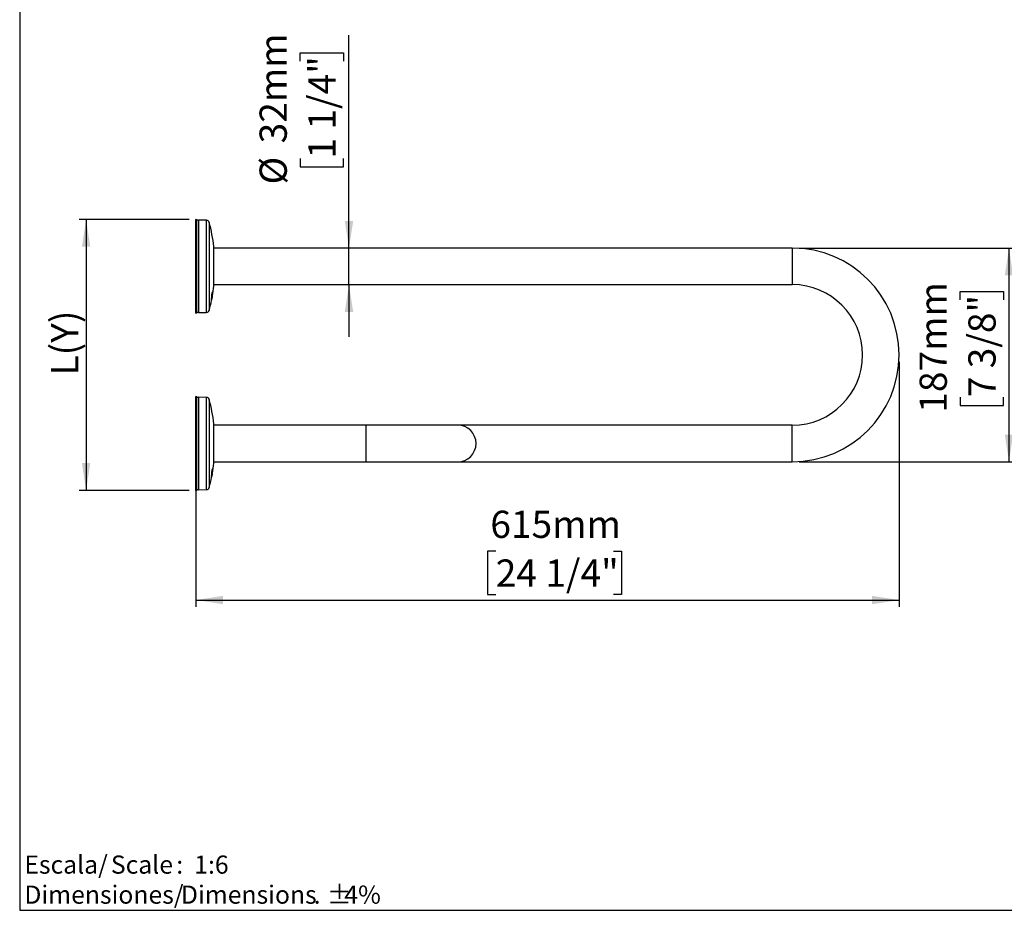
# Model space of a CAD drawing. Units: millimetres. Extents: x 5 to 1214, y -62 to 205.
# Drawn here: x 5 to 148, y 5 to 135 of the extents above; entities that cross this region are included whole.
import ezdxf

# ---------------------------------------------------------------- set-up
doc = ezdxf.new("R2010")
doc.units = ezdxf.units.MM
doc.layers.add('FORMAT', color=7, linetype='Continuous')
doc.layers.add('LOGO', color=179, linetype='Continuous')
doc.styles.add('SLDTEXTSTYLE0', font='TXT', dxfattribs={"width": 0.75})
doc.styles.add('SLDTEXTSTYLE1', font='TXT', dxfattribs={"width": 0.666667})
doc.dimstyles.new('SLDDIMSTYLE0', dxfattribs={"dimtxt": 3.96875, "dimasz": 3.96875, "dimexe": 0, "dimexo": 0.0625, "dimgap": 0.992188, "dimtad": 1, "dimdec": 0, "dimlfac": 6, "dimrnd": 1e-09, "dimzin": 12, "dimdsep": 46, "dimtxsty": 'SLDTEXTSTYLE0', "dimsah": 1, "dimcen": 0.09, "dimadec": 0, "dimazin": 3, "dimtfac": 1, "dimtofl": 0, "dimtmove": 0, "dimatfit": 3, "dimfxl": 0, "dimfrac": 2, "dimtolj": 1, "dimtzin": 12, "dimarcsym": 0})
doc.dimstyles.new('SLDDIMSTYLE1', dxfattribs={"dimtxt": 3.96875, "dimasz": 3.96875, "dimexe": 0, "dimexo": 0.0625, "dimgap": 0.992188, "dimtad": 1, "dimdec": 0, "dimlfac": 6, "dimrnd": 1e-09, "dimzin": 12, "dimdsep": 46, "dimtxsty": 'SLDTEXTSTYLE0', "dimsah": 1, "dimcen": 0.09, "dimadec": 0, "dimazin": 3, "dimtfac": 1, "dimtmove": 0, "dimatfit": 0, "dimfxl": 0, "dimfrac": 2, "dimtolj": 1, "dimtzin": 12, "dimarcsym": 0})

# ---------------------------------------------------------------- blocks, each defined once
blk = doc.blocks.new('SW_NOTE_0')
at = {"layer": 'LOGO', "color": 0, "char_height": 2.646, "attachment_point": 1}
for s, insert, style in [('Escala/', (0, 3.41), 'SLDTEXTSTYLE0'), ('Scale', (12.61, 3.41), 'SLDTEXTSTYLE0'), (':  1:6', (22.14, 3.41), 'SLDTEXTSTYLE1')]:
    blk.add_mtext(s, dxfattribs=dict(at, insert=insert, style=style))
blk = doc.blocks.new('SW_NOTE_0_1')
at = {"layer": 'LOGO', "color": 0, "attachment_point": 1, "style": 'SLDTEXTSTYLE0'}
for s, insert, char_height in [('Dimensiones/', (0, 3.41), 2.6458), ('Dimensions', (22.82, 3.41), 2.646), ('%%p', (44.11, 3.41), 2.646), ('4%', (46.63, 3.41), 2.646), ('.', (42.16, 3.41), 2.65)]:
    blk.add_mtext(s, dxfattribs=dict(at, insert=insert, char_height=char_height))
blk = doc.blocks.new('_D_4')
at = {"layer": 'FORMAT'}
for p, q in [((118.59, 101.58), (150.18, 101.58)), ((149.18, 101.58), (149.18, 70.42)), ((142.07, 94.04), (142.07, 95.25)), ((142.07, 95.25), (148.37, 95.25)), ((148.37, 95.25), (148.37, 94.04)), ((142.07, 79.83), (142.07, 78.62)), ((148.37, 78.62), (148.37, 79.83)), ((142.07, 78.62), (148.37, 78.62)), ((118.59, 70.42), (150.18, 70.42))]:
    blk.add_line(p, q, dxfattribs=at)
for points in [[(149.18, 101.58), (148.57, 97.61), (149.79, 97.61)], [(149.18, 70.42), (149.79, 74.39), (148.57, 74.39)]]:
    blk.add_solid(points, dxfattribs=at)
at = {"layer": 'FORMAT', "char_height": 3.969, "attachment_point": 1, "rotation": 90, "style": 'SLDTEXTSTYLE0'}
for s, insert in [('187mm', (136.15, 77.57)), ('7 3/8"', (143.26, 79.83))]:
    blk.add_mtext(s, dxfattribs=dict(at, insert=insert))
blk = doc.blocks.new('_D_5')
at = {"layer": 'FORMAT'}
for p, q in [((133.18, 85), (133.18, 49.25)), ((30.68, 67.95), (30.68, 49.25)), ((74.38, 57.36), (73.17, 57.36)), ((73.17, 57.36), (73.17, 51.05)), ((91.53, 57.36), (92.73, 57.36)), ((92.73, 57.36), (92.73, 51.05)), ((30.68, 50.25), (133.18, 50.25)), ((73.17, 51.05), (74.38, 51.05)), ((92.73, 51.05), (91.53, 51.05))]:
    blk.add_line(p, q, dxfattribs=at)
for points in [[(30.68, 50.25), (34.65, 49.64), (34.65, 50.86)], [(133.18, 50.25), (129.21, 50.86), (129.21, 49.64)]]:
    blk.add_solid(points, dxfattribs=at)
at = {"layer": 'FORMAT', "char_height": 3.969, "attachment_point": 1, "style": 'SLDTEXTSTYLE0'}
for s, insert in [('615mm', (73.59, 63.28)), ('24 1/4"', (74.38, 56.17))]:
    blk.add_mtext(s, dxfattribs=dict(at, insert=insert))
blk = doc.blocks.new('_D_6')
at = {"layer": 'FORMAT'}
for p, q in [((29.68, 105.75), (13.68, 105.75)), ((14.68, 105.75), (14.68, 66.25)), ((29.68, 66.25), (13.68, 66.25))]:
    blk.add_line(p, q, dxfattribs=at)
for points in [[(14.68, 105.75), (14.07, 101.78), (15.29, 101.78)], [(14.68, 66.25), (15.29, 70.22), (14.07, 70.22)]]:
    blk.add_solid(points, dxfattribs=at)
at = {"layer": 'FORMAT', "insert": (9.56, 82.99), "char_height": 3.969, "attachment_point": 1, "rotation": 90, "style": 'SLDTEXTSTYLE0'}
blk.add_mtext('L(Y)', dxfattribs=at)
blk = doc.blocks.new('_D_7')
at = {"layer": 'FORMAT'}
for p, q in [((52.99, 101.58), (52.99, 132.64)), ((45.88, 128.86), (45.88, 130.06)), ((45.88, 130.06), (52.19, 130.06)), ((52.19, 130.06), (52.19, 128.86)), ((45.88, 114.64), (45.88, 113.44)), ((45.88, 113.44), (52.19, 113.44)), ((52.19, 113.44), (52.19, 114.64)), ((52.99, 96.25), (52.99, 101.58)), ((52.99, 96.25), (52.99, 88.62))]:
    blk.add_line(p, q, dxfattribs=at)
for points in [[(52.99, 101.58), (53.61, 105.55), (52.38, 105.55)], [(52.99, 96.25), (52.38, 92.28), (53.61, 92.28)]]:
    blk.add_solid(points, dxfattribs=at)
at = {"layer": 'FORMAT', "char_height": 3.969, "attachment_point": 1, "rotation": 90, "style": 'SLDTEXTSTYLE0'}
for s, insert in [('32mm', (39.96, 116.85)), ('1 1/4"', (47.07, 114.64)), ('%%c', (39.96, 110.86))]:
    blk.add_mtext(s, dxfattribs=dict(at, insert=insert))

msp = doc.modelspace()

# ---------------------------------------------------------------- linework, layer by layer
at = {"color": 7, "linetype": 'Continuous', "lineweight": 25}
for p, q in [((30.81, 105.71), (30.68, 105.75)), ((30.68, 92.08), (30.68, 105.75)), ((32.23, 105.64), (31.06, 105.66)), ((33.29, 96.04), (33.29, 101.79)), ((117.59, 101.58), (33.29, 101.58)), ((33.29, 96.25), (117.59, 96.25)), ((33, 94.76), (33, 94.76)), ((33, 94.75), (33.01, 94.75)), ((33.01, 94.76), (33.01, 94.76)), ((33.01, 94.76), (33.02, 94.76)), ((33.03, 94.84), (33.03, 94.84)), ((33.03, 94.84), (33.03, 94.84)), ((33.04, 94.93), (33.04, 94.93)), ((33.05, 95.01), (33.05, 95.01)), ((33.05, 95.01), (33.05, 95.01)), ((33.06, 95.06), (33.06, 95.06)), ((33.06, 95.06), (33.06, 95.06)), ((33.06, 95.06), (33.06, 95.06)), ((33.07, 95.1), (33.07, 95.1)), ((33.07, 95.01), (33.07, 95.01)), ((33.07, 95.01), (33.07, 95.01)), ((33.07, 94.92), (33.07, 94.92)), ((33.08, 94.91), (33.07, 94.92)), ((33.08, 95.14), (33.08, 95.14)), ((33.09, 94.96), (33.08, 94.98)), ((33.08, 94.79), (33.08, 94.79)), ((33.08, 94.74), (33.08, 94.74)), ((32.96, 94.2), (32.97, 94.2)), ((32.96, 94.2), (32.96, 94.2)), ((32.98, 94.27), (32.98, 94.27)), ((32.99, 94.25), (33, 94.25)), ((33, 94.56), (33.01, 94.56)), ((33, 94.54), (33.01, 94.54)), ((33, 94.3), (33.01, 94.3)), ((33.01, 94.31), (33.01, 94.31)), ((33.01, 94.31), (33.01, 94.31)), ((33.02, 94.42), (33.02, 94.42)), ((33.04, 94.36), (33.03, 94.3)), ((33.04, 94.63), (33.04, 94.64)), ((33.04, 94.63), (33.04, 94.63)), ((33.04, 94.63), (33.04, 94.63)), ((33.08, 94.66), (33.08, 94.66)), ((33.08, 94.63), (33.08, 94.63)), ((33.08, 94.61), (33.08, 94.61)), ((30.68, 92.08), (30.81, 92.13)), ((31.06, 92.17), (32.23, 92.19)), ((30.81, 79.87), (30.68, 79.92)), ((30.68, 66.25), (30.68, 79.92)), ((32.23, 79.81), (31.06, 79.83)), ((33.29, 70.21), (33.29, 75.96)), ((55.51, 75.75), (33.29, 75.75)), ((68.84, 75.75), (55.51, 75.75)), ((117.59, 75.75), (68.84, 75.75)), ((33.29, 70.42), (55.51, 70.42)), ((55.51, 70.42), (68.84, 70.42)), ((68.84, 70.42), (117.59, 70.42)), ((33, 68.93), (33, 68.93)), ((33, 68.92), (33.01, 68.92)), ((33.01, 68.93), (33.01, 68.93)), ((33.01, 68.93), (33.02, 68.93)), ((33.03, 69), (33.03, 69)), ((33.03, 69), (33.03, 69)), ((33.04, 69.1), (33.04, 69.1)), ((33.05, 69.18), (33.05, 69.18)), ((33.05, 69.18), (33.05, 69.18)), ((33.06, 69.23), (33.06, 69.23)), ((33.06, 69.23), (33.06, 69.23)), ((33.06, 69.23), (33.06, 69.23)), ((33.07, 69.27), (33.07, 69.27)), ((33.07, 69.26), (33.07, 69.25)), ((33.07, 69.18), (33.07, 69.18)), ((33.07, 69.18), (33.07, 69.18)), ((33.07, 69.09), (33.07, 69.09)), ((33.08, 69.3), (33.08, 69.3)), ((33.09, 69.12), (33.08, 69.15)), ((33.08, 68.96), (33.08, 68.96)), ((33.08, 68.91), (33.08, 68.91)), ((32.96, 68.37), (32.97, 68.37)), ((32.96, 68.37), (32.96, 68.37)), ((32.98, 68.43), (32.98, 68.43)), ((32.98, 68.19), (32.99, 68.24)), ((32.99, 68.42), (33, 68.42)), ((33, 68.73), (33.01, 68.73)), ((33, 68.71), (33.01, 68.71)), ((33, 68.47), (33.01, 68.47)), ((33.01, 68.47), (33.01, 68.47)), ((33.01, 68.47), (33.01, 68.47)), ((33.02, 68.59), (33.02, 68.59)), ((33.04, 68.56), (33.03, 68.52)), ((33.04, 68.8), (33.04, 68.8)), ((33.04, 68.8), (33.04, 68.8)), ((33.04, 68.8), (33.04, 68.8)), ((33.08, 68.83), (33.08, 68.83)), ((33.08, 68.8), (33.08, 68.8)), ((33.08, 68.77), (33.08, 68.77)), ((30.68, 66.25), (30.81, 66.29)), ((31.06, 66.34), (32.23, 66.36))]:
    msp.add_line(p, q, dxfattribs=at)
at = {"color": 8, "linetype": 'Continuous', "lineweight": 25}
for p, q in [((30.81, 92.13), (30.81, 105.71)), ((31.06, 105.66), (31.06, 92.17)), ((32.23, 92.19), (32.23, 105.64)), ((32.62, 105.33), (32.62, 92.5)), ((117.59, 101.58), (117.59, 96.25)), ((33.04, 94.53), (33.04, 94.53)), ((30.81, 66.29), (30.81, 79.87)), ((31.06, 79.83), (31.06, 66.34)), ((32.23, 66.36), (32.23, 79.81)), ((32.62, 79.5), (32.62, 66.67)), ((55.51, 70.42), (55.51, 75.75)), ((117.59, 70.42), (117.59, 75.75)), ((33.04, 68.69), (33.04, 68.69))]:
    msp.add_line(p, q, dxfattribs=at)
at = {"color": 8, "linetype": 'Continuous', "lineweight": 25, "flags": 128}
for points in [[(33.07, 95.1), (33.07, 95.1), (33.06, 95.08), (33.06, 95.07), (33.06, 95.06), (33.06, 95.06), (33.06, 95.06)], [(33.07, 69.26), (33.07, 69.26), (33.06, 69.25), (33.06, 69.23), (33.06, 69.23), (33.06, 69.23), (33.06, 69.23)]]:
    msp.add_lwpolyline(points, dxfattribs=at)
at = {"color": 7, "linetype": 'Continuous', "lineweight": 25, "flags": 128}
for points in [[(33.01, 94.27), (33.01, 94.23), (33, 94.18)], [(33, 94.17), (33.01, 94.23), (33.01, 94.25)], [(33.03, 94.3), (33.04, 94.33), (33.04, 94.36)], [(33.01, 68.43), (33.01, 68.4), (33, 68.34)], [(33, 68.33), (33.01, 68.39), (33.01, 68.41)], [(33.03, 68.5), (33.03, 68.51), (33.04, 68.57), (33.04, 68.57)]]:
    msp.add_lwpolyline(points, dxfattribs=at)
at = {"color": 7, "linetype": 'Continuous', "lineweight": 25}
for centre, radius, start, end in [((31.07, 106.5), 0.833, 251.5651, 269), ((32.22, 105.23), 0.417, 14.8748, 89), ((8.46, 98.92), 25, 6.6036, 14.8748), ((117.59, 86), 15.58, 270, 90), ((117.59, 86), 10.25, 270, 90), ((10.78, 98.92), 22.68, 348.3634, 349.5054), ((10.78, 98.94), 22.68, 348.3644, 349.5068), ((10.78, 98.92), 22.68, 348.3644, 349.5068), ((30.51, 96.06), 2.78, 333.8262, 334.1918), ((9.76, 98.96), 23.7, 349.2303, 349.761), ((29.93, 96.23), 3.37, 338.5055, 338.8524), ((15.94, 96.81), 17.23, 353.6275, 353.7857), ((29.93, 96.23), 3.37, 338.5069, 338.8538), ((8.46, 98.92), 25, 349.9954, 353.3964), ((30.68, 94.8), 2.4, 359.7238, 0.174), ((31.73, 94.71), 1.36, 1.3315, 1.9211), ((8.46, 98.92), 25, 345.1252, 348.626), ((8.75, 98.91), 24.71, 348.4508, 349.102), ((8.75, 98.92), 24.71, 348.4506, 349.0501), ((32.66, 93.97), 0.298, 359.3416, 0.6109), ((9.76, 98.88), 23.7, 348.6476, 349.761), ((30.6, 94.36), 2.4, 359.7221, 0.1738), ((9.74, 98.89), 23.72, 348.65, 348.8497), ((31.66, 94.26), 1.33, 357.9403, 358.5392), ((32.44, 94.17), 0.558, 359.5347, 0.4719), ((32.17, 95.29), 1.03, 324.4444, 325.021), ((9.76, 98.89), 23.7, 349.3537, 349.7616), ((31.74, 94.71), 1.34, 357.9457, 358.5425), ((32.52, 94.63), 0.56, 359.5323, 0.4662), ((32.78, 94.61), 0.299, 359.329, 0.592), ((31.07, 91.34), 0.833, 91, 108.4349), ((32.22, 92.61), 0.417, 271, 345.1252), ((31.07, 80.66), 0.833, 251.5651, 269), ((32.22, 79.39), 0.417, 14.8748, 89), ((8.46, 73.08), 25, 6.6036, 14.8748), ((68.84, 73.08), 2.67, 270, 90), ((10.78, 73.09), 22.68, 348.3634, 349.5054), ((10.78, 73.11), 22.68, 348.3644, 349.5068), ((10.78, 73.09), 22.68, 348.3644, 349.5068), ((30.51, 70.23), 2.78, 333.8262, 334.1918), ((9.76, 73.12), 23.7, 349.2303, 349.761), ((29.93, 70.4), 3.37, 338.5055, 338.8524), ((15.94, 70.98), 17.23, 353.6275, 353.7857), ((29.93, 70.4), 3.37, 338.5069, 338.8538), ((8.46, 73.08), 25, 349.9954, 353.3964), ((30.68, 68.97), 2.4, 359.7238, 0.174), ((31.73, 68.88), 1.36, 1.3315, 1.9211), ((8.46, 73.08), 25, 345.1252, 348.626), ((8.75, 73.08), 24.71, 348.4508, 349.102), ((8.75, 73.09), 24.71, 348.4506, 349.0501), ((32.66, 68.14), 0.298, 359.3416, 0.6109), ((9.76, 73.04), 23.7, 348.6476, 349.761), ((30.6, 68.52), 2.4, 359.7221, 0.1738), ((9.74, 73.06), 23.72, 348.65, 348.8497), ((31.66, 68.43), 1.33, 357.9403, 358.5392), ((32.44, 68.34), 0.558, 359.5347, 0.4719), ((32.17, 69.46), 1.03, 324.4444, 325.021), ((9.76, 73.06), 23.7, 349.3537, 349.7616), ((31.74, 68.88), 1.34, 357.9457, 358.5425), ((32.52, 68.8), 0.56, 359.5323, 0.4662), ((32.78, 68.78), 0.299, 359.329, 0.592), ((31.07, 65.5), 0.833, 91, 108.4349), ((32.22, 66.77), 0.417, 271, 345.1252)]:
    msp.add_arc(centre, radius, start, end, dxfattribs=at)
for points, knots in [([(33.01, 94.83), (33, 94.82), (33, 94.8), (33, 94.76), (32.99, 94.73), (32.99, 94.72), (32.99, 94.72)], [0, 0, 0, 0, 0.2506468, 0.5017972, 0.8768188, 1, 1, 1, 1]), ([(32.99, 94.72), (32.99, 94.71), (32.99, 94.7), (33, 94.7), (33, 94.71), (33.01, 94.73), (33.02, 94.75), (33.02, 94.76)], [0, 0, 0, 0, 0.237553, 0.433723, 0.62965, 0.836048, 1, 1, 1, 1]), ([(33.01, 94.85), (33.01, 94.85), (33.01, 94.84), (33, 94.83), (33, 94.8), (33, 94.78), (33, 94.77), (33, 94.76)], [0, 0, 0, 0, 0.000093, 0.236951, 0.510058, 0.788688, 1, 1, 1, 1]), ([(33, 94.76), (33.01, 94.77), (33.01, 94.79), (33.01, 94.82), (33.01, 94.84), (33.01, 94.85)], [0, 0, 0, 0, 0.3476, 0.804778, 1, 1, 1, 1]), ([(33.03, 94.84), (33.03, 94.84), (33.03, 94.83), (33.02, 94.82), (33.02, 94.8), (33.02, 94.78), (33.01, 94.77), (33.01, 94.76)], [0, 0, 0, 0, 0.0001291, 0.2078345, 0.533015, 0.8482833, 1, 1, 1, 1]), ([(33.02, 94.79), (33.02, 94.78), (33.01, 94.77), (33.01, 94.76), (33.01, 94.76)], [0, 0, 0, 0, 0.522216, 1, 1, 1, 1]), ([(33.01, 94.75), (33.01, 94.75), (33.01, 94.75), (33.01, 94.76), (33, 94.76), (33, 94.76)], [0, 0, 0, 0, 0.014526, 0.723791, 1, 1, 1, 1]), ([(33.02, 94.76), (33.02, 94.77), (33.02, 94.78), (33.03, 94.81), (33.03, 94.83), (33.03, 94.84)], [0, 0, 0, 0, 0.320959, 0.579206, 1, 1, 1, 1]), ([(33.03, 94.83), (33.02, 94.83), (33.02, 94.82), (33.02, 94.8), (33.02, 94.79), (33.02, 94.79)], [0, 0, 0, 0, 0.248952, 0.719796, 1, 1, 1, 1]), ([(33.05, 95.01), (33.05, 95), (33.04, 94.98), (33.04, 94.96), (33.04, 94.93), (33.04, 94.92), (33.03, 94.91)], [0, 0, 0, 0, 0.25003, 0.499762, 0.749295, 1, 1, 1, 1]), ([(33.03, 94.84), (33.03, 94.85), (33.04, 94.86), (33.04, 94.89), (33.04, 94.91), (33.04, 94.93), (33.04, 94.93)], [0, 0, 0, 0, 0.250117, 0.499699, 0.749217, 1, 1, 1, 1]), ([(33.04, 94.93), (33.04, 94.93), (33.04, 94.93), (33.04, 94.91), (33.03, 94.88), (33.03, 94.86), (33.03, 94.84), (33.03, 94.84)], [0, 0, 0, 0, 0.000093, 0.285612, 0.575926, 0.863632, 1, 1, 1, 1]), ([(33.03, 94.91), (33.03, 94.9), (33.03, 94.88), (33.03, 94.85), (33.03, 94.84), (33.03, 94.83)], [0, 0, 0, 0, 0.49468, 0.745121, 1, 1, 1, 1]), ([(33.04, 94.93), (33.04, 94.95), (33.05, 94.97), (33.05, 94.99), (33.05, 95.01), (33.05, 95.01)], [0, 0, 0, 0, 0.495333, 0.745629, 1, 1, 1, 1]), ([(33.05, 95.01), (33.05, 95.01), (33.05, 95.01), (33.04, 95), (33.04, 94.98), (33.04, 94.95), (33.04, 94.94), (33.04, 94.93)], [0, 0, 0, 0, 0.00011, 0.176571, 0.443623, 0.719929, 1, 1, 1, 1]), ([(33.04, 94.63), (33.05, 94.66), (33.06, 94.72), (33.07, 94.8), (33.08, 94.87), (33.09, 94.93), (33.09, 94.95), (33.09, 94.96)], [0, 0, 0, 0, 0.215989, 0.433721, 0.63172, 0.847683, 1, 1, 1, 1]), ([(33.08, 94.91), (33.08, 94.89), (33.07, 94.87), (33.07, 94.82), (33.06, 94.76), (33.05, 94.7), (33.04, 94.67), (33.04, 94.65)], [0, 0, 0, 0, 0.247433, 0.454096, 0.661493, 0.861881, 1, 1, 1, 1]), ([(33.06, 95.09), (33.06, 95.08), (33.06, 95.07), (33.05, 95.04), (33.05, 95.02), (33.05, 95.01)], [0, 0, 0, 0, 0.311402, 0.577961, 1, 1, 1, 1]), ([(33.05, 95.01), (33.05, 95.02), (33.05, 95.03), (33.06, 95.05), (33.06, 95.06), (33.06, 95.06)], [0, 0, 0, 0, 0.248794, 0.703779, 1, 1, 1, 1]), ([(33.06, 95.06), (33.06, 95.06), (33.06, 95.06), (33.06, 95.05), (33.05, 95.04), (33.05, 95.02), (33.05, 95.02), (33.05, 95.01), (33.05, 95.01)], [0, 0, 0, 0, 0.000199, 0.056579, 0.536573, 0.799552, 0.999801, 1, 1, 1, 1]), ([(33.05, 95.01), (33.05, 95.01), (33.05, 95.01), (33.05, 95.01), (33.05, 95.01)], [0, 0, 0, 0, 0.200592, 1, 1, 1, 1]), ([(33.08, 95.14), (33.08, 95.14), (33.08, 95.16), (33.08, 95.16), (33.07, 95.14), (33.07, 95.12), (33.06, 95.09), (33.06, 95.09)], [0, 0, 0, 0, 0.239534, 0.441409, 0.642799, 0.86744, 1, 1, 1, 1]), ([(33.06, 95.06), (33.06, 95.07), (33.07, 95.08), (33.07, 95.1), (33.07, 95.1), (33.07, 95.1), (33.07, 95.09), (33.07, 95.09)], [0, 0, 0, 0, 0.223811, 0.429034, 0.63533, 0.874941, 1, 1, 1, 1]), ([(33.06, 94.9), (33.06, 94.91), (33.07, 94.93), (33.07, 94.92), (33.07, 94.92)], [0, 0, 0, 0, 0.725649, 1, 1, 1, 1]), ([(33.07, 94.92), (33.07, 94.92), (33.07, 94.92), (33.06, 94.91), (33.06, 94.91), (33.06, 94.91)], [0, 0, 0, 0, 0.347886, 0.909815, 1, 1, 1, 1]), ([(33.07, 95.01), (33.08, 95.03), (33.08, 95.07), (33.08, 95.11), (33.08, 95.13), (33.08, 95.14)], [0, 0, 0, 0, 0.393666, 0.788851, 1, 1, 1, 1]), ([(33.08, 95.14), (33.08, 95.13), (33.08, 95.12), (33.08, 95.1), (33.07, 95.06), (33.07, 95.03), (33.07, 95.01)], [0, 0, 0, 0, 0.124179, 0.412352, 0.765512, 1, 1, 1, 1]), ([(33.07, 95.09), (33.07, 95.08), (33.07, 95.06), (33.07, 95.03), (33.07, 95.01), (33.07, 94.99)], [0, 0, 0, 0, 0.376237, 0.7039042, 1, 1, 1, 1]), ([(33.08, 94.98), (33.08, 94.98), (33.08, 94.98), (33.07, 94.96), (33.07, 94.94)], [0, 0, 0, 0, 0.449656, 1, 1, 1, 1]), ([(33.07, 94.92), (33.07, 94.92), (33.08, 94.92), (33.08, 94.91), (33.08, 94.91)], [0, 0, 0, 0, 0.373293, 1, 1, 1, 1]), ([(33.08, 95.15), (33.08, 95.15), (33.08, 95.15), (33.08, 95.14), (33.08, 95.14)], [0, 0, 0, 0, 0.197099, 1, 1, 1, 1]), ([(33.08, 94.98), (33.08, 94.97), (33.08, 94.97), (33.08, 94.96), (33.08, 94.96)], [0, 0, 0, 0, 0.731291, 1, 1, 1, 1]), ([(32.97, 94.24), (32.97, 94.23), (32.96, 94.21), (32.96, 94.2), (32.96, 94.18), (32.96, 94.17), (32.96, 94.17), (32.96, 94.17)], [0, 0, 0, 0, 0.280913, 0.53514, 0.758955, 0.969963, 1, 1, 1, 1]), ([(32.96, 94.17), (32.96, 94.17), (32.96, 94.17), (32.96, 94.18), (32.96, 94.19), (32.97, 94.2), (32.97, 94.2), (32.97, 94.2)], [0, 0, 0, 0, 0.275828, 0.512045, 0.727461, 0.948939, 1, 1, 1, 1]), ([(32.97, 94.04), (32.97, 94.03), (32.96, 94.02), (32.96, 94), (32.96, 93.99), (32.96, 93.98), (32.96, 93.98), (32.96, 93.98)], [0, 0, 0, 0, 0.274935, 0.519651, 0.73533, 0.963927, 1, 1, 1, 1]), ([(32.96, 93.98), (32.96, 93.98), (32.96, 93.98), (32.96, 93.99), (32.96, 94), (32.97, 94.02), (32.97, 94.02), (32.97, 94.02)], [0, 0, 0, 0, 0.269648, 0.502103, 0.72851, 0.949359, 1, 1, 1, 1]), ([(32.97, 94.2), (32.97, 94.21), (32.97, 94.22), (32.97, 94.24), (32.98, 94.26), (32.98, 94.26), (32.98, 94.27), (32.98, 94.27)], [0, 0, 0, 0, 0.2801959, 0.5264854, 0.7607702, 0.9742271, 1, 1, 1, 1]), ([(32.98, 94.27), (32.98, 94.27), (32.98, 94.27), (32.97, 94.26), (32.97, 94.25), (32.97, 94.24), (32.97, 94.24), (32.97, 94.24)], [0, 0, 0, 0, 0.081442, 0.365018, 0.650869, 0.912403, 1, 1, 1, 1]), ([(32.97, 94.02), (32.97, 94.03), (32.97, 94.04), (32.97, 94.06), (32.98, 94.07), (32.98, 94.08), (32.98, 94.08), (32.98, 94.08)], [0, 0, 0, 0, 0.2562815, 0.4980875, 0.7163887, 0.9421022, 1, 1, 1, 1]), ([(32.98, 94.08), (32.98, 94.08), (32.98, 94.08), (32.97, 94.07), (32.97, 94.06), (32.97, 94.05), (32.97, 94.04), (32.97, 94.04)], [0, 0, 0, 0, 0.130695, 0.396508, 0.629058, 0.853021, 1, 1, 1, 1]), ([(33.04, 94.52), (33.03, 94.49), (33.02, 94.43), (33.01, 94.36), (33, 94.31), (33, 94.27), (33, 94.26), (32.99, 94.25)], [0, 0, 0, 0, 0.332622, 0.50159, 0.671397, 0.831359, 1, 1, 1, 1]), ([(33, 94.49), (33, 94.49), (32.99, 94.49), (32.99, 94.5), (32.99, 94.51)], [0, 0, 0, 0, 0.501332, 1, 1, 1, 1]), ([(33, 94.25), (32.99, 94.25), (32.99, 94.25), (32.99, 94.25), (32.99, 94.25)], [0, 0, 0, 0, 0.487193, 1, 1, 1, 1]), ([(33.02, 94.69), (33.01, 94.67), (33, 94.62), (33, 94.56), (33, 94.53), (33, 94.51), (33, 94.51)], [0, 0, 0, 0, 0.2849884, 0.5709252, 0.9496781, 1, 1, 1, 1]), ([(33, 94.51), (33, 94.5), (33, 94.48), (33.01, 94.49), (33.02, 94.53), (33.03, 94.59), (33.04, 94.62), (33.04, 94.63)], [0, 0, 0, 0, 0.239929, 0.481912, 0.688606, 0.898299, 1, 1, 1, 1]), ([(33.01, 94.63), (33, 94.61), (33, 94.58), (33, 94.57), (33, 94.56)], [0, 0, 0, 0, 0.527908, 1, 1, 1, 1]), ([(33.04, 94.63), (33.04, 94.63), (33.04, 94.62), (33.03, 94.58), (33.02, 94.54), (33.01, 94.5), (33, 94.49), (33, 94.49)], [0, 0, 0, 0, 0.000038, 0.1699332, 0.4896725, 0.6831506, 1, 1, 1, 1]), ([(33, 94.56), (33, 94.56), (33, 94.55), (33, 94.54), (33, 94.54)], [0, 0, 0, 0, 0.371914, 1, 1, 1, 1]), ([(33, 94.25), (33, 94.25), (33, 94.26), (33.01, 94.29), (33.01, 94.31)], [0, 0, 0, 0, 0.520095, 1, 1, 1, 1]), ([(33.01, 94.56), (33.01, 94.57), (33.01, 94.6), (33.01, 94.65), (33.02, 94.69), (33.02, 94.7)], [0, 0, 0, 0, 0.390708, 0.786042, 1, 1, 1, 1]), ([(33.04, 94.65), (33.04, 94.63), (33.03, 94.6), (33.02, 94.56), (33.01, 94.55), (33.01, 94.54)], [0, 0, 0, 0, 0.343046, 0.689039, 1, 1, 1, 1]), ([(33.01, 94.54), (33.01, 94.54), (33.01, 94.54), (33.01, 94.55), (33.01, 94.56)], [0, 0, 0, 0, 0.5073, 1, 1, 1, 1]), ([(33.01, 94.3), (33.01, 94.31), (33.01, 94.32), (33.01, 94.34), (33.01, 94.38), (33.02, 94.4), (33.02, 94.42), (33.02, 94.42)], [0, 0, 0, 0, 0.295542, 0.495801, 0.696481, 0.959698, 1, 1, 1, 1]), ([(33.03, 94.39), (33.03, 94.37), (33.02, 94.34), (33.01, 94.31), (33.01, 94.3), (33.01, 94.3), (33.01, 94.3)], [0, 0, 0, 0, 0.285814, 0.572512, 0.804251, 1, 1, 1, 1]), ([(33.02, 94.42), (33.03, 94.44), (33.03, 94.47), (33.04, 94.5), (33.04, 94.52), (33.04, 94.53)], [0, 0, 0, 0, 0.496695, 0.74826, 1, 1, 1, 1]), ([(33.05, 94.51), (33.05, 94.49), (33.04, 94.46), (33.03, 94.42), (33.03, 94.4), (33.03, 94.39)], [0, 0, 0, 0, 0.498385, 0.74849, 1, 1, 1, 1]), ([(33.08, 94.56), (33.08, 94.56), (33.08, 94.58), (33.08, 94.6), (33.09, 94.6), (33.09, 94.61)], [0, 0, 0, 0, 0.0391078, 0.604838, 1, 1, 1, 1]), ([(33.01, 69), (33, 68.99), (33, 68.97), (33, 68.93), (32.99, 68.9), (32.99, 68.89), (32.99, 68.88)], [0, 0, 0, 0, 0.2506468, 0.5017972, 0.8768188, 1, 1, 1, 1]), ([(32.99, 68.88), (32.99, 68.88), (32.99, 68.86), (33, 68.86), (33, 68.88), (33.01, 68.9), (33.02, 68.92), (33.02, 68.93)], [0, 0, 0, 0, 0.237553, 0.433723, 0.62965, 0.836048, 1, 1, 1, 1]), ([(33.01, 69.02), (33.01, 69.02), (33.01, 69.01), (33, 68.99), (33, 68.97), (33, 68.94), (33, 68.94), (33, 68.93)], [0, 0, 0, 0, 0.000093, 0.236951, 0.510058, 0.788688, 1, 1, 1, 1]), ([(33, 68.93), (33.01, 68.94), (33.01, 68.96), (33.01, 68.99), (33.01, 69.01), (33.01, 69.02)], [0, 0, 0, 0, 0.3476, 0.804778, 1, 1, 1, 1]), ([(33.03, 69), (33.03, 69), (33.03, 69), (33.02, 68.98), (33.02, 68.96), (33.02, 68.94), (33.01, 68.93), (33.01, 68.93)], [0, 0, 0, 0, 0.0001291, 0.2078345, 0.533015, 0.8482833, 1, 1, 1, 1]), ([(33.02, 68.95), (33.02, 68.95), (33.01, 68.93), (33.01, 68.93), (33.01, 68.92)], [0, 0, 0, 0, 0.522216, 1, 1, 1, 1]), ([(33.01, 68.92), (33.01, 68.92), (33.01, 68.92), (33.01, 68.92), (33, 68.93), (33, 68.93)], [0, 0, 0, 0, 0.0145263, 0.7237907, 1, 1, 1, 1]), ([(33.02, 68.93), (33.02, 68.94), (33.02, 68.95), (33.03, 68.97), (33.03, 68.99), (33.03, 69)], [0, 0, 0, 0, 0.320959, 0.579206, 1, 1, 1, 1]), ([(33.03, 69), (33.02, 68.99), (33.02, 68.98), (33.02, 68.97), (33.02, 68.96), (33.02, 68.95)], [0, 0, 0, 0, 0.248952, 0.719796, 1, 1, 1, 1]), ([(33.05, 69.18), (33.05, 69.17), (33.04, 69.15), (33.04, 69.12), (33.04, 69.1), (33.04, 69.08), (33.03, 69.08)], [0, 0, 0, 0, 0.25003, 0.499762, 0.749295, 1, 1, 1, 1]), ([(33.03, 69), (33.03, 69.01), (33.04, 69.03), (33.04, 69.05), (33.04, 69.08), (33.04, 69.09), (33.04, 69.1)], [0, 0, 0, 0, 0.250117, 0.499699, 0.749217, 1, 1, 1, 1]), ([(33.04, 69.1), (33.04, 69.1), (33.04, 69.09), (33.04, 69.07), (33.03, 69.05), (33.03, 69.02), (33.03, 69.01), (33.03, 69)], [0, 0, 0, 0, 0.000093, 0.285612, 0.575926, 0.863632, 1, 1, 1, 1]), ([(33.03, 69.08), (33.03, 69.06), (33.03, 69.05), (33.03, 69.02), (33.03, 69.01), (33.03, 69)], [0, 0, 0, 0, 0.49468, 0.745121, 1, 1, 1, 1]), ([(33.04, 69.1), (33.04, 69.11), (33.05, 69.13), (33.05, 69.16), (33.05, 69.17), (33.05, 69.18)], [0, 0, 0, 0, 0.495333, 0.745629, 1, 1, 1, 1]), ([(33.05, 69.18), (33.05, 69.18), (33.05, 69.17), (33.04, 69.16), (33.04, 69.14), (33.04, 69.12), (33.04, 69.11), (33.04, 69.1)], [0, 0, 0, 0, 0.00011, 0.176571, 0.443623, 0.719929, 1, 1, 1, 1]), ([(33.04, 68.8), (33.05, 68.83), (33.06, 68.88), (33.07, 68.97), (33.08, 69.04), (33.09, 69.09), (33.09, 69.11), (33.09, 69.12)], [0, 0, 0, 0, 0.215989, 0.433721, 0.63172, 0.847683, 1, 1, 1, 1]), ([(33.08, 69.07), (33.08, 69.06), (33.07, 69.04), (33.07, 68.98), (33.06, 68.92), (33.05, 68.87), (33.04, 68.83), (33.04, 68.82)], [0, 0, 0, 0, 0.247433, 0.454096, 0.661493, 0.861881, 1, 1, 1, 1]), ([(33.06, 69.25), (33.06, 69.25), (33.06, 69.23), (33.05, 69.21), (33.05, 69.19), (33.05, 69.18)], [0, 0, 0, 0, 0.311402, 0.577961, 1, 1, 1, 1]), ([(33.05, 69.18), (33.05, 69.18), (33.05, 69.2), (33.06, 69.21), (33.06, 69.22), (33.06, 69.23)], [0, 0, 0, 0, 0.248794, 0.703779, 1, 1, 1, 1]), ([(33.06, 69.23), (33.06, 69.23), (33.06, 69.23), (33.06, 69.22), (33.05, 69.21), (33.05, 69.19), (33.05, 69.18), (33.05, 69.18), (33.05, 69.18)], [0, 0, 0, 0, 0.000199, 0.056579, 0.536573, 0.799552, 0.999801, 1, 1, 1, 1]), ([(33.05, 69.18), (33.05, 69.18), (33.05, 69.18), (33.05, 69.18), (33.05, 69.18)], [0, 0, 0, 0, 0.200592, 1, 1, 1, 1]), ([(33.08, 69.3), (33.08, 69.31), (33.08, 69.32), (33.08, 69.32), (33.07, 69.31), (33.07, 69.28), (33.06, 69.26), (33.06, 69.25)], [0, 0, 0, 0, 0.239534, 0.441409, 0.642799, 0.86744, 1, 1, 1, 1]), ([(33.06, 69.23), (33.06, 69.24), (33.07, 69.25), (33.07, 69.26), (33.07, 69.27), (33.07, 69.27), (33.07, 69.27)], [0, 0, 0, 0, 0.347568, 0.66627, 0.986638, 1, 1, 1, 1]), ([(33.06, 69.06), (33.06, 69.08), (33.07, 69.09), (33.07, 69.09), (33.07, 69.09)], [0, 0, 0, 0, 0.725649, 1, 1, 1, 1]), ([(33.08, 69.07), (33.07, 69.08), (33.07, 69.09), (33.07, 69.09), (33.06, 69.08), (33.06, 69.07), (33.06, 69.07)], [0, 0, 0, 0, 0.291135, 0.672411, 0.954696, 1, 1, 1, 1]), ([(33.07, 69.18), (33.08, 69.2), (33.08, 69.24), (33.08, 69.28), (33.08, 69.3), (33.08, 69.3)], [0, 0, 0, 0, 0.393666, 0.788851, 1, 1, 1, 1]), ([(33.08, 69.3), (33.08, 69.3), (33.08, 69.29), (33.08, 69.26), (33.07, 69.22), (33.07, 69.19), (33.07, 69.18)], [0, 0, 0, 0, 0.124179, 0.412352, 0.765512, 1, 1, 1, 1]), ([(33.07, 69.25), (33.07, 69.24), (33.07, 69.23), (33.07, 69.19), (33.07, 69.17), (33.07, 69.16)], [0, 0, 0, 0, 0.376237, 0.703904, 1, 1, 1, 1]), ([(33.08, 69.15), (33.08, 69.15), (33.08, 69.14), (33.07, 69.12), (33.07, 69.11)], [0, 0, 0, 0, 0.449656, 1, 1, 1, 1]), ([(33.07, 69.09), (33.07, 69.09), (33.08, 69.09), (33.08, 69.08), (33.08, 69.07)], [0, 0, 0, 0, 0.373293, 1, 1, 1, 1]), ([(33.08, 69.32), (33.08, 69.32), (33.08, 69.31), (33.08, 69.31), (33.08, 69.3)], [0, 0, 0, 0, 0.197099, 1, 1, 1, 1]), ([(33.08, 69.14), (33.08, 69.14), (33.08, 69.14), (33.08, 69.13), (33.08, 69.12)], [0, 0, 0, 0, 0.731291, 1, 1, 1, 1]), ([(32.97, 68.4), (32.97, 68.39), (32.96, 68.38), (32.96, 68.36), (32.96, 68.35), (32.96, 68.34), (32.96, 68.34), (32.96, 68.34)], [0, 0, 0, 0, 0.280913, 0.53514, 0.758955, 0.969963, 1, 1, 1, 1]), ([(32.96, 68.34), (32.96, 68.34), (32.96, 68.33), (32.96, 68.34), (32.96, 68.35), (32.97, 68.36), (32.97, 68.37), (32.97, 68.37)], [0, 0, 0, 0, 0.275828, 0.512045, 0.727461, 0.948939, 1, 1, 1, 1]), ([(32.97, 68.21), (32.97, 68.2), (32.96, 68.19), (32.96, 68.17), (32.96, 68.16), (32.96, 68.15), (32.96, 68.15), (32.96, 68.15)], [0, 0, 0, 0, 0.274935, 0.519651, 0.73533, 0.963927, 1, 1, 1, 1]), ([(32.96, 68.15), (32.96, 68.15), (32.96, 68.15), (32.96, 68.16), (32.96, 68.17), (32.97, 68.18), (32.97, 68.19), (32.97, 68.19)], [0, 0, 0, 0, 0.269648, 0.502103, 0.72851, 0.949359, 1, 1, 1, 1]), ([(32.98, 68.44), (32.98, 68.44), (32.98, 68.44), (32.97, 68.43), (32.97, 68.42), (32.97, 68.41), (32.97, 68.4), (32.97, 68.4)], [0, 0, 0, 0, 0.081442, 0.365018, 0.650869, 0.912403, 1, 1, 1, 1]), ([(32.97, 68.37), (32.97, 68.38), (32.97, 68.39), (32.97, 68.41), (32.98, 68.42), (32.98, 68.43), (32.98, 68.43), (32.98, 68.43)], [0, 0, 0, 0, 0.2801959, 0.5264854, 0.7607702, 0.9742271, 1, 1, 1, 1]), ([(32.97, 68.19), (32.97, 68.2), (32.97, 68.21), (32.97, 68.23), (32.98, 68.24), (32.98, 68.25), (32.98, 68.25), (32.98, 68.25)], [0, 0, 0, 0, 0.2562815, 0.4980875, 0.7163887, 0.9421022, 1, 1, 1, 1]), ([(32.98, 68.25), (32.98, 68.25), (32.98, 68.25), (32.97, 68.24), (32.97, 68.23), (32.97, 68.22), (32.97, 68.21), (32.97, 68.21)], [0, 0, 0, 0, 0.130695, 0.3965083, 0.6290577, 0.8530214, 1, 1, 1, 1]), ([(33.04, 68.69), (33.03, 68.66), (33.02, 68.6), (33.01, 68.53), (33, 68.48), (33, 68.44), (33, 68.43), (32.99, 68.42)], [0, 0, 0, 0, 0.332622, 0.50159, 0.671397, 0.831359, 1, 1, 1, 1]), ([(33, 68.65), (33, 68.65), (32.99, 68.65), (32.99, 68.67), (32.99, 68.68)], [0, 0, 0, 0, 0.501332, 1, 1, 1, 1]), ([(33, 68.42), (32.99, 68.42), (32.99, 68.41), (32.99, 68.42), (32.99, 68.42)], [0, 0, 0, 0, 0.487193, 1, 1, 1, 1]), ([(33.02, 68.86), (33.01, 68.84), (33, 68.79), (33, 68.73), (33, 68.69), (33, 68.68), (33, 68.68)], [0, 0, 0, 0, 0.284988, 0.570925, 0.949678, 1, 1, 1, 1]), ([(33, 68.68), (33, 68.67), (33, 68.65), (33.01, 68.66), (33.02, 68.7), (33.03, 68.75), (33.04, 68.79), (33.04, 68.8)], [0, 0, 0, 0, 0.239929, 0.481912, 0.688606, 0.898299, 1, 1, 1, 1]), ([(33.01, 68.8), (33, 68.78), (33, 68.75), (33, 68.73), (33, 68.73)], [0, 0, 0, 0, 0.55229, 1, 1, 1, 1]), ([(33.04, 68.8), (33.04, 68.8), (33.04, 68.79), (33.03, 68.75), (33.02, 68.71), (33.01, 68.67), (33, 68.66), (33, 68.65)], [0, 0, 0, 0, 0.000038, 0.169933, 0.489673, 0.683151, 1, 1, 1, 1]), ([(33, 68.73), (33, 68.72), (33, 68.71), (33, 68.7), (33.01, 68.71), (33.01, 68.72)], [0, 0, 0, 0, 0.216919, 0.659424, 1, 1, 1, 1]), ([(33, 68.42), (33, 68.42), (33, 68.43), (33.01, 68.46), (33.01, 68.47)], [0, 0, 0, 0, 0.520095, 1, 1, 1, 1]), ([(33.01, 68.73), (33.01, 68.74), (33.01, 68.76), (33.01, 68.82), (33.02, 68.85), (33.02, 68.87)], [0, 0, 0, 0, 0.3907081, 0.7860415, 1, 1, 1, 1]), ([(33.04, 68.82), (33.04, 68.8), (33.03, 68.76), (33.02, 68.72), (33.01, 68.71), (33.01, 68.71)], [0, 0, 0, 0, 0.343046, 0.689039, 1, 1, 1, 1]), ([(33.01, 68.71), (33.01, 68.71), (33.01, 68.71), (33.01, 68.72), (33.01, 68.73)], [0, 0, 0, 0, 0.5072998, 1, 1, 1, 1]), ([(33.01, 68.47), (33.01, 68.48), (33.01, 68.48), (33.01, 68.51), (33.01, 68.54), (33.02, 68.57), (33.02, 68.59), (33.02, 68.59)], [0, 0, 0, 0, 0.295542, 0.495801, 0.696481, 0.959698, 1, 1, 1, 1]), ([(33.03, 68.56), (33.03, 68.54), (33.02, 68.51), (33.01, 68.48), (33.01, 68.46), (33.01, 68.47), (33.01, 68.47)], [0, 0, 0, 0, 0.285814, 0.572512, 0.804251, 1, 1, 1, 1]), ([(33.02, 68.59), (33.03, 68.61), (33.03, 68.63), (33.04, 68.67), (33.04, 68.69), (33.04, 68.69)], [0, 0, 0, 0, 0.496695, 0.74826, 1, 1, 1, 1]), ([(33.05, 68.68), (33.05, 68.66), (33.04, 68.63), (33.03, 68.59), (33.03, 68.57), (33.03, 68.56)], [0, 0, 0, 0, 0.498385, 0.74849, 1, 1, 1, 1]), ([(33.08, 68.73), (33.08, 68.73), (33.08, 68.75), (33.08, 68.77), (33.09, 68.77), (33.09, 68.77)], [0, 0, 0, 0, 0.0391078, 0.604838, 1, 1, 1, 1])]:
    msp.add_open_spline(points, degree=3, knots=knots, dxfattribs=at)
at = {"color": 8, "linetype": 'Continuous', "lineweight": 25}
for points, knots in [([(33.01, 94.76), (33.01, 94.76), (33.01, 94.76), (33.01, 94.74), (33, 94.72), (33, 94.7), (33, 94.7), (33, 94.7), (33, 94.7)], [0, 0, 0, 0, 0.0000772, 0.1179, 0.4340732, 0.7525151, 0.9644694, 1, 1, 1, 1]), ([(33, 94.76), (33, 94.76), (33, 94.75), (33, 94.76), (33, 94.76)], [0, 0, 0, 0, 0.7551333, 1, 1, 1, 1]), ([(33.08, 94.96), (33.08, 94.94), (33.08, 94.93), (33.08, 94.89), (33.07, 94.88)], [0, 0, 0, 0, 0.633844, 1, 1, 1, 1]), ([(32.97, 94.23), (32.97, 94.23), (32.97, 94.22), (32.96, 94.21), (32.96, 94.2)], [0, 0, 0, 0, 0.3478024, 1, 1, 1, 1]), ([(32.96, 94.2), (32.96, 94.2), (32.96, 94.2), (32.96, 94.19), (32.96, 94.18), (32.96, 94.17), (32.96, 94.17), (32.96, 94.17)], [0, 0, 0, 0, 0.000208, 0.321274, 0.681621, 0.902062, 1, 1, 1, 1]), ([(33.01, 94.31), (33.01, 94.31), (33.01, 94.29), (33, 94.27), (33, 94.26), (33, 94.25)], [0, 0, 0, 0, 0.000078, 0.411358, 1, 1, 1, 1]), ([(33.05, 94.69), (33.05, 94.68), (33.04, 94.66), (33.04, 94.65), (33.04, 94.63)], [0, 0, 0, 0, 0.344968, 1, 1, 1, 1]), ([(33.01, 68.93), (33.01, 68.93), (33.01, 68.92), (33.01, 68.91), (33, 68.89), (33, 68.87), (33, 68.86), (33, 68.87), (33, 68.87)], [0, 0, 0, 0, 0.000077, 0.1179, 0.434073, 0.752515, 0.964469, 1, 1, 1, 1]), ([(33, 68.93), (33, 68.93), (33, 68.92), (33, 68.92), (33, 68.92)], [0, 0, 0, 0, 0.755133, 1, 1, 1, 1]), ([(33.08, 69.12), (33.08, 69.11), (33.08, 69.09), (33.08, 69.06), (33.07, 69.04)], [0, 0, 0, 0, 0.633844, 1, 1, 1, 1]), ([(32.97, 68.4), (32.97, 68.4), (32.97, 68.39), (32.96, 68.38), (32.96, 68.37)], [0, 0, 0, 0, 0.3478024, 1, 1, 1, 1]), ([(32.96, 68.37), (32.96, 68.37), (32.96, 68.37), (32.96, 68.36), (32.96, 68.35), (32.96, 68.34), (32.96, 68.34), (32.96, 68.34)], [0, 0, 0, 0, 0.000208, 0.321274, 0.681621, 0.902062, 1, 1, 1, 1]), ([(33.01, 68.47), (33.01, 68.47), (33.01, 68.46), (33, 68.44), (33, 68.42), (33, 68.42)], [0, 0, 0, 0, 0.000078, 0.411358, 1, 1, 1, 1]), ([(33.05, 68.86), (33.05, 68.85), (33.04, 68.83), (33.04, 68.81), (33.04, 68.8)], [0, 0, 0, 0, 0.344968, 1, 1, 1, 1])]:
    msp.add_open_spline(points, degree=3, knots=knots, dxfattribs=at)
at = {"layer": 'FORMAT'}
for p, q in [((5, 205), (5, 5)), ((5, 5), (292, 5)), ((5, 5), (10, 5))]:
    msp.add_line(p, q, dxfattribs=at)

# ---------------------------------------------------------------- block references
at = {"layer": 'LOGO'}
for name, p in [('SW_NOTE_0', (5.68, 9.58)), ('SW_NOTE_0_1', (5.68, 5.2))]:
    msp.add_blockref(name, p, dxfattribs=at)

# ---------------------------------------------------------------- dimensions: what is measured, and where the dimension line sits
at = {"layer": 'FORMAT'}
for base, p1, p2, text, dimstyle, picture, middle in [((52.99, 101.58), (30.93, 96.25), (30.93, 101.58), '%%c<>', 'SLDDIMSTYLE1', '_D_7', (52.99, 121.75)), ((14.68, 66.25), (30.68, 105.75), (30.68, 66.25), 'L(Y)', 'SLDDIMSTYLE0', '_D_6', (14.68, 87.74))]:
    dim = msp.add_linear_dim(base=base, p1=p1, p2=p2, angle=90, text=text, dimstyle=dimstyle, dxfattribs=at)
    dim.commit()
    dim.dimension.update_dxf_attribs({"geometry": picture, "text_midpoint": middle, "dimtype": 160})
dim = msp.add_linear_dim(base=(149.18, 70.42), p1=(117.59, 101.58), p2=(117.59, 70.42), angle=90, dimstyle='SLDDIMSTYLE0', dxfattribs=at)
dim.commit()
dim.dimension.update_dxf_attribs({"geometry": '_D_4', "text_midpoint": (149.18, 86.93), "dimtype": 160})
dim = msp.add_linear_dim(base=(133.18, 50.25), p1=(30.68, 68.95), p2=(133.18, 86), dimstyle='SLDDIMSTYLE0', dxfattribs=at)
dim.commit()
dim.dimension.update_dxf_attribs({"geometry": '_D_5', "text_midpoint": (82.95, 50.25), "dimtype": 160})

doc.saveas('drawing.dxf')
